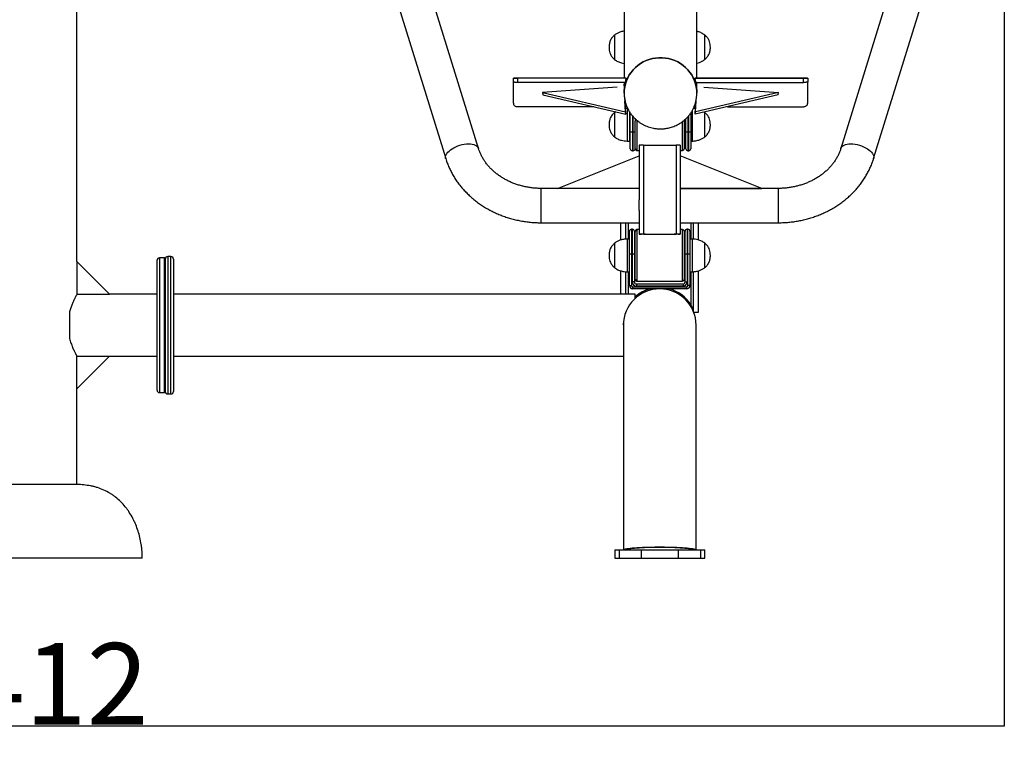
# Model space of a CAD drawing. Extents: x -159663 to -151263, y -87410 to -81470.
# Drawn here: x -156992 to -155787, y -84290 to -83396 of the extents above; entities that cross this region are included whole.
import ezdxf

# ---------------------------------------------------------------- set-up
doc = ezdxf.new("R2010")
doc.units = 0
doc.header["$MEASUREMENT"] = 0
doc.layers.get('Defpoints').update_dxf_attribs({"linetype": 'CONTINUOUS'})
doc.layers.add('FORMAT', color=7, linetype='CONTINUOUS')
doc.styles.get("Standard").update_dxf_attribs({"font": 'arial.ttf', "height": 40})
doc.styles.add('样式_1', font='arial.ttf', dxfattribs={"height": 100})
doc.dimstyles.new('副本 STANDAR字体放大2倍', dxfattribs={"dimtxt": 40, "dimasz": 0.18, "dimexe": 0.18, "dimexo": 0.0625, "dimgap": 1, "dimtad": 1, "dimdec": 0, "dimzin": 0, "dimdsep": 46, "dimtxsty": 'Standard', "dimcen": 0.09, "dimadec": 0, "dimazin": 0, "dimtfac": 1, "dimtdec": 0, "dimtofl": 0, "dimtmove": 0, "dimatfit": 3, "dimfxl": 1, "dimtolj": 1, "dimtzin": 0, "dimarcsym": 0})

# ---------------------------------------------------------------- blocks, each defined once
blk = doc.blocks.new('*D95')
at = {"layer": 'Defpoints', "color": 0, "transparency": 16777216}
for p in [(-158198.8, -83018.2), (-155787, -83018.2), (-155787, -84260)]:
    blk.add_point(p, dxfattribs=at)
at = {"layer": 'FORMAT', "color": 0, "lineweight": -2, "transparency": 16777216}
for p, q in [((-158198.8, -83018.3), (-158198.8, -84260.2)), ((-155787, -83018.3), (-155787, -84260.2)), ((-158198.6, -84260), (-155787.2, -84260))]:
    blk.add_line(p, q, dxfattribs=at)
at = {"layer": 'FORMAT', "color": 0, "transparency": 16777216}
for points in [[(-158198.6, -84260), (-158198.6, -84260), (-158198.8, -84260)], [(-155787.2, -84260), (-155787.2, -84260), (-155787, -84260)]]:
    blk.add_solid(points, dxfattribs=at)
at = {"layer": 'FORMAT', "color": 0, "transparency": 16777216, "insert": (-156985.4, -84158.6), "char_height": 100, "attachment_point": 2, "style": '样式_1'}
blk.add_mtext('\\A1;2412', dxfattribs=at)

msp = doc.modelspace()

# ---------------------------------------------------------------- linework, layer by layer
at = {"layer": 'FORMAT'}
for p, q in [((-156921.6, -83691.6), (-156921.6, -82167.6)), ((-156430.3, -83553.2), (-156588.6, -83039.9)), ((-155828.7, -83039.9), (-155987, -83553.2)), ((-156628.7, -83052.3), (-156470.4, -83565.6)), ((-155946.9, -83565.6), (-155788.6, -83052.3)), ((-156252.1, -83344.3), (-156252.1, -83467.3)), ((-156163.1, -83467.3), (-156163.1, -83344.3)), ((-156263.8, -83414.4), (-156263.8, -83444.4)), ((-156263.8, -83414.4), (-156263.8, -83444.4)), ((-156153.5, -83444.4), (-156153.5, -83414.4)), ((-156153.5, -83444.4), (-156153.5, -83414.4)), ((-156387.6, -83472.3), (-156387.6, -83467.3)), ((-156387.5, -83472.3), (-156387.6, -83472.3)), ((-156387.6, -83497.9), (-156387.6, -83472.3)), ((-156249.8, -83467.3), (-156387.4, -83467.3)), ((-156382.6, -83467.4), (-156382.6, -83472.4)), ((-156249.6, -83467.4), (-156382.6, -83467.4)), ((-156251, -83472.4), (-156382.6, -83472.4)), ((-156260.7, -83478.1), (-156351.9, -83484.8)), ((-156252.1, -83476.6), (-156252.1, -83485.5)), ((-156249.8, -83467.4), (-156249.6, -83467.4)), ((-156165.7, -83467.4), (-156032.6, -83467.4)), ((-156165.5, -83467.4), (-156165.7, -83467.4)), ((-156027.9, -83467.3), (-156165.5, -83467.3)), ((-156164.3, -83472.4), (-156032.6, -83472.4)), ((-156163.1, -83485.5), (-156163.1, -83476.6)), ((-156154.6, -83478.1), (-156063.4, -83484.8)), ((-156032.6, -83472.4), (-156032.6, -83467.4)), ((-156027.6, -83467.3), (-156027.6, -83472.3)), ((-156027.6, -83497.9), (-156027.6, -83472.3)), ((-156351.9, -83484.8), (-156250.3, -83508.4)), ((-156351.9, -83484.8), (-156351.6, -83487.7)), ((-156351.6, -83487.7), (-156250, -83511.2)), ((-156063.7, -83487.7), (-156165.2, -83511.2)), ((-156063.4, -83484.8), (-156165, -83508.4)), ((-156063.7, -83487.7), (-156063.4, -83484.8)), ((-156289.4, -83502.1), (-156382.6, -83502.1)), ((-156250.3, -83508.4), (-156251.1, -83494.8)), ((-156250, -83511.2), (-156251, -83495.4)), ((-156248.8, -83502.1), (-156250.6, -83502.1)), ((-156166.5, -83502.1), (-156164.7, -83502.1)), ((-156165.2, -83511.2), (-156164.3, -83495.4)), ((-156165, -83508.4), (-156164.2, -83494.8)), ((-156125.8, -83502.1), (-156032.6, -83502.1)), ((-156262.5, -83508.3), (-156263.8, -83509.2)), ((-156263.8, -83509.2), (-156263.8, -83539.2)), ((-156263.8, -83509.2), (-156263.8, -83539.2)), ((-156248.6, -83504.2), (-156250.5, -83504.3)), ((-156250.3, -83508.4), (-156250, -83511.2)), ((-156247.9, -83504.2), (-156248.6, -83504.2)), ((-156248.6, -83504.2), (-156248.6, -83544.2)), ((-156245.6, -83508.1), (-156245.6, -83544.2)), ((-156244.6, -83532.4), (-156244.6, -83509.8)), ((-156242.1, -83513.1), (-156242.1, -83532.9)), ((-156241.1, -83532.9), (-156241.1, -83514.3)), ((-156174.1, -83514.3), (-156174.1, -83532.9)), ((-156173.1, -83532.9), (-156173.1, -83513.1)), ((-156170.6, -83509.8), (-156170.6, -83532.4)), ((-156168.6, -83544.2), (-156168.6, -83506.5)), ((-156165.2, -83511.2), (-156165, -83508.4)), ((-156153.5, -83509.2), (-156154.3, -83508.7)), ((-156153.5, -83539.2), (-156153.5, -83509.2)), ((-156153.5, -83539.2), (-156153.5, -83509.2)), ((-156244.6, -83518.2), (-156245.6, -83518.2)), ((-156238.6, -83516.9), (-156238.6, -83520)), ((-156238.6, -83553.7), (-156238.6, -83520)), ((-156236.6, -83518.7), (-156236.6, -83555.7)), ((-156180.6, -83555.7), (-156180.6, -83520.3)), ((-156178.6, -83518.6), (-156178.6, -83553.7)), ((-156177.6, -83542.2), (-156177.6, -83517.5)), ((-156176.6, -83532.4), (-156176.6, -83516.9)), ((-156245.6, -83530.2), (-156244.6, -83530.2)), ((-156244.6, -83553.6), (-156244.6, -83532.4)), ((-156242.1, -83532.9), (-156241.1, -83532.9)), ((-156242.1, -83532.9), (-156242.1, -83556.1)), ((-156241.1, -83556.1), (-156241.1, -83532.9)), ((-156177.6, -83536.7), (-156176.6, -83536.7)), ((-156176.6, -83553.6), (-156176.6, -83532.4)), ((-156174.1, -83532.9), (-156173.1, -83532.9)), ((-156174.1, -83532.9), (-156174.1, -83556.1)), ((-156173.1, -83556.1), (-156173.1, -83532.9)), ((-156170.6, -83532.4), (-156170.6, -83553.6)), ((-156248.6, -83544.2), (-156245.6, -83544.2)), ((-156233.6, -83549.2), (-156233.6, -83616.3)), ((-156228.6, -83549.1), (-156228.6, -83658.1)), ((-156228.6, -83549.1), (-156188.6, -83549.1)), ((-156188.6, -83549.1), (-156188.6, -83658.1)), ((-156183.6, -83549.2), (-156183.6, -83616.3)), ((-156178.6, -83542.2), (-156177.6, -83542.2)), ((-156170.6, -83544.2), (-156168.6, -83544.2)), ((-156333.6, -83602.1), (-156233.6, -83562.1)), ((-156242.1, -83556.1), (-156241.1, -83556.1)), ((-156236.6, -83555.7), (-156233.6, -83555.7)), ((-156183.6, -83555.7), (-156180.6, -83555.7)), ((-156083.6, -83602.1), (-156183.6, -83562.1)), ((-156174.1, -83556.1), (-156173.1, -83556.1)), ((-156233.6, -83602.1), (-156353.6, -83602.1)), ((-156353.6, -83612.3), (-156353.6, -83602.1)), ((-156233.6, -83602.1), (-156333.6, -83602.1)), ((-156333.6, -83602.1), (-156333.6, -83602.1)), ((-156063.6, -83602.1), (-156183.6, -83602.1)), ((-156183.6, -83602.1), (-156083.6, -83602.1)), ((-156083.6, -83602.1), (-156083.6, -83602.1)), ((-156063.6, -83602.1), (-156063.6, -83644.1)), ((-156353.6, -83644.1), (-156353.6, -83612.3)), ((-156233.6, -83629.1), (-156233.6, -83616.3)), ((-156183.6, -83616.3), (-156183.6, -83629.1)), ((-156233.6, -83629.1), (-156233.6, -83658.2)), ((-156183.6, -83629.1), (-156183.6, -83658.2)), ((-156353.6, -83644.1), (-156233.6, -83644.1)), ((-156256.1, -83665.3), (-156256.1, -83644.1)), ((-156250.1, -83664.2), (-156250.1, -83644.1)), ((-156247.1, -83644.1), (-156247.1, -83664.1)), ((-156183.6, -83644.1), (-156063.6, -83644.1)), ((-156170.1, -83664.1), (-156170.1, -83644.1)), ((-156167.1, -83664.2), (-156167.1, -83644.1)), ((-156161.1, -83665.3), (-156161.1, -83644.1)), ((-156245.6, -83682.1), (-156245.6, -83654.6)), ((-156242.1, -83652.1), (-156243.1, -83652.1)), ((-156243.1, -83652.1), (-156243.1, -83682.1)), ((-156242.1, -83682.1), (-156242.1, -83652.1)), ((-156239.6, -83654.6), (-156239.6, -83682.1)), ((-156238.6, -83713.6), (-156238.6, -83654.6)), ((-156233.6, -83652.6), (-156236.6, -83652.6)), ((-156236.6, -83652.6), (-156236.6, -83715.6)), ((-156233.6, -83658.2), (-156231, -83658.2)), ((-156233.6, -83658.2), (-156233.6, -83658.2)), ((-156228.6, -83658.1), (-156188.6, -83658.1)), ((-156226.1, -83658.2), (-156191.1, -83658.2)), ((-156186.2, -83658.2), (-156183.6, -83658.2)), ((-156180.6, -83652.6), (-156183.6, -83652.6)), ((-156183.6, -83658.2), (-156183.6, -83658.2)), ((-156180.6, -83715.6), (-156180.6, -83652.6)), ((-156178.6, -83654.6), (-156178.6, -83713.6)), ((-156177.6, -83682.1), (-156177.6, -83654.6)), ((-156174.1, -83652.1), (-156175.1, -83652.1)), ((-156175.1, -83652.1), (-156175.1, -83682.1)), ((-156174.1, -83682.1), (-156174.1, -83652.1)), ((-156171.6, -83654.6), (-156171.6, -83682.1)), ((-156263.8, -83669.1), (-156263.8, -83699.1)), ((-156263.8, -83669.1), (-156263.8, -83699.1)), ((-156245.6, -83664.1), (-156248.6, -83664.1)), ((-156248.6, -83664.1), (-156248.6, -83704.1)), ((-156238.6, -83666.1), (-156239.6, -83666.1)), ((-156177.6, -83666.1), (-156178.6, -83666.1)), ((-156168.6, -83664.1), (-156171.6, -83664.1)), ((-156168.6, -83704.1), (-156168.6, -83664.1)), ((-156153.5, -83699.1), (-156153.5, -83669.1)), ((-156153.5, -83699.1), (-156153.5, -83669.1)), ((-156245.6, -83721.1), (-156245.6, -83682.1)), ((-156245.6, -83682.1), (-156243.1, -83682.1)), ((-156243.1, -83682.1), (-156243.1, -83721.1)), ((-156242.1, -83682.1), (-156243.1, -83682.1)), ((-156242.1, -83716.6), (-156242.1, -83682.1)), ((-156242.1, -83682.1), (-156239.6, -83682.1)), ((-156239.6, -83682.1), (-156239.6, -83716.6)), ((-156177.6, -83716.6), (-156177.6, -83682.1)), ((-156177.6, -83682.1), (-156175.1, -83682.1)), ((-156175.1, -83682.1), (-156175.1, -83716.6)), ((-156174.1, -83682.1), (-156175.1, -83682.1)), ((-156174.1, -83721.1), (-156174.1, -83682.1)), ((-156174.1, -83682.1), (-156171.6, -83682.1)), ((-156171.6, -83682.1), (-156171.6, -83721.1)), ((-156921.6, -83691.6), (-156921.6, -83731.6)), ((-156881.6, -83731.6), (-156921.6, -83691.6)), ((-156823.6, -83769.6), (-156823.6, -83690.1)), ((-156814.6, -83687.1), (-156820.6, -83687.1)), ((-156820.6, -83687.1), (-156820.6, -83769.6)), ((-156813.6, -83688.1), (-156814.6, -83687.1)), ((-156814.6, -83769.6), (-156814.6, -83687.1)), ((-156813.6, -83688.1), (-156813.6, -83769.6)), ((-156806.6, -83685.6), (-156810.6, -83685.6)), ((-156810.6, -83685.6), (-156810.6, -83853.6)), ((-156806.6, -83853.6), (-156806.6, -83685.6)), ((-156803.6, -83688.6), (-156803.6, -83850.6)), ((-156256.1, -83731.6), (-156256.1, -83703)), ((-156250.1, -83731.6), (-156250.1, -83704)), ((-156248.6, -83704.1), (-156245.6, -83704.1)), ((-156247.1, -83704.1), (-156247.1, -83731.6)), ((-156239.6, -83702.1), (-156238.6, -83702.1)), ((-156178.6, -83702.1), (-156177.6, -83702.1)), ((-156171.6, -83704.1), (-156168.6, -83704.1)), ((-156170.1, -83745), (-156170.1, -83704.1)), ((-156167.1, -83753.6), (-156167.1, -83704)), ((-156161.1, -83753.6), (-156161.1, -83702.9)), ((-156239.6, -83716.6), (-156242.1, -83716.6)), ((-156237.1, -83719.1), (-156237.1, -83721.6)), ((-156237.1, -83719.1), (-156180.1, -83719.1)), ((-156236.6, -83715.6), (-156180.6, -83715.6)), ((-156236.6, -83715.6), (-156236.6, -83715.6)), ((-156180.1, -83719.1), (-156180.1, -83721.6)), ((-156178.6, -83713.6), (-156178.6, -83713.6)), ((-156177.6, -83716.6), (-156175.1, -83716.6)), ((-156921.6, -83731.6), (-156881.6, -83731.6)), ((-156823.6, -83731.6), (-156881.6, -83731.6)), ((-156238.6, -83731.6), (-156803.6, -83731.6)), ((-156245.6, -83721.1), (-156243.1, -83721.1)), ((-156241.6, -83725.1), (-156241.6, -83722.6)), ((-156241.6, -83722.6), (-156175.6, -83722.6)), ((-156175.6, -83725.1), (-156241.6, -83725.1)), ((-156238.6, -83736.8), (-156238.6, -83731.6)), ((-156180.1, -83721.6), (-156237.1, -83721.6)), ((-156175.6, -83725.1), (-156175.6, -83722.6)), ((-156171.6, -83721.1), (-156174.1, -83721.1)), ((-156239.6, -83737.7), (-156238.6, -83736.8)), ((-156930.6, -83753.3), (-156930.6, -83785.9)), ((-156167.1, -83748.5), (-156168.6, -83748.1)), ((-156168.6, -83748.1), (-156168.6, -83749.3)), ((-156168.6, -83749.3), (-156167.1, -83749.3)), ((-156167.1, -83753.6), (-156161.1, -83753.6)), ((-156253.1, -83769.6), (-156253, -83767.1)), ((-156823.6, -83849.1), (-156823.6, -83769.6)), ((-156820.6, -83769.6), (-156820.6, -83852.1)), ((-156814.6, -83852.1), (-156814.6, -83769.6)), ((-156813.6, -83769.6), (-156813.6, -83851.1)), ((-156253.1, -83769.6), (-156253.1, -84044.6)), ((-156164.1, -84044.6), (-156164.1, -83769.6)), ((-156921.6, -83807.6), (-156881.6, -83807.6)), ((-156921.6, -83847.6), (-156921.6, -83807.6)), ((-156881.6, -83807.6), (-156921.6, -83847.6)), ((-156881.6, -83807.6), (-156823.6, -83807.6)), ((-156803.6, -83807.6), (-156253.1, -83807.6)), ((-156921.6, -83964.7), (-156921.6, -83847.6)), ((-156820.6, -83852.1), (-156814.6, -83852.1)), ((-156814.6, -83852.1), (-156813.6, -83851.1)), ((-156810.6, -83853.6), (-156806.6, -83853.6)), ((-156921.6, -83964.6), (-157061.6, -83964.6)), ((-156263.6, -84044.6), (-156263.6, -84054.6)), ((-156263.6, -84044.6), (-156258.3, -84044.6)), ((-156258.3, -84044.6), (-156258.3, -84054.6)), ((-156258.3, -84044.6), (-156231.2, -84044.6)), ((-156231.2, -84044.6), (-156231.2, -84054.6)), ((-156231.2, -84044.6), (-156186.1, -84044.6)), ((-156186.1, -84044.6), (-156186.1, -84054.6)), ((-156186.1, -84044.6), (-156158.9, -84044.6)), ((-156158.9, -84044.6), (-156158.9, -84054.6)), ((-156158.9, -84044.6), (-156153.6, -84044.6)), ((-156153.6, -84054.6), (-156153.6, -84044.6)), ((-156841.6, -84054.6), (-157141.6, -84054.6)), ((-156263.6, -84054.6), (-156258.3, -84054.6)), ((-156258.3, -84054.6), (-156231.2, -84054.6)), ((-156231.2, -84054.6), (-156186.1, -84054.6)), ((-156186.1, -84054.6), (-156158.9, -84054.6)), ((-156158.9, -84054.6), (-156153.6, -84054.6))]:
    msp.add_line(p, q, dxfattribs=at)
at = {"layer": 'FORMAT', "flags": 128}
for points in [[(-156252.1, -83485.6), (-156252.1, -83485.5), (-156252, -83481.7), (-156251.4, -83477.8), (-156250.5, -83474), (-156249.3, -83470.3), (-156247.7, -83466.7), (-156245.8, -83463.3), (-156243.6, -83460.1), (-156241.2, -83457), (-156238.4, -83454.2), (-156235.4, -83451.7), (-156232.2, -83449.4), (-156228.7, -83447.4), (-156225.1, -83445.7), (-156221.4, -83444.3), (-156217.5, -83443.3), (-156213.6, -83442.6), (-156209.6, -83442.3), (-156205.6, -83442.3), (-156201.7, -83442.6), (-156197.7, -83443.3), (-156193.9, -83444.3), (-156190.2, -83445.7), (-156186.6, -83447.4), (-156183.1, -83449.4), (-156179.9, -83451.7), (-156176.9, -83454.2), (-156174.1, -83457), (-156171.6, -83460.1), (-156169.4, -83463.3), (-156167.5, -83466.7), (-156166, -83470.3), (-156164.7, -83474), (-156163.9, -83477.8), (-156163.3, -83481.7), (-156163.1, -83485.5), (-156163.1, -83485.5)], [(-156163.1, -83485.5), (-156163.3, -83481.7), (-156163.9, -83477.8), (-156164.7, -83474), (-156166, -83470.3), (-156167.5, -83466.7), (-156169.4, -83463.3), (-156171.6, -83460.1), (-156174.1, -83457), (-156176.9, -83454.2), (-156179.9, -83451.7), (-156183.1, -83449.4), (-156186.6, -83447.4), (-156190.2, -83445.7), (-156193.9, -83444.3), (-156197.7, -83443.3), (-156201.7, -83442.6), (-156205.6, -83442.3), (-156209.6, -83442.3), (-156213.6, -83442.6), (-156217.5, -83443.3), (-156221.4, -83444.3), (-156225.1, -83445.7), (-156228.7, -83447.4), (-156232.2, -83449.4), (-156235.4, -83451.7), (-156238.4, -83454.2), (-156241.2, -83457), (-156243.6, -83460.1), (-156245.8, -83463.3), (-156247.7, -83466.7), (-156249.3, -83470.3), (-156250.5, -83474), (-156251.4, -83477.8), (-156252, -83481.7), (-156252.1, -83485.5), (-156252, -83489.4), (-156251.4, -83493.3), (-156251, -83495.5)], [(-156470.4, -83565.6), (-156470.5, -83565.4), (-156470.6, -83564), (-156470.5, -83562.5), (-156469.9, -83561), (-156469.1, -83559.5), (-156467.9, -83557.9), (-156466.4, -83556.4), (-156464.7, -83555), (-156462.7, -83553.6), (-156460.5, -83552.3), (-156458.1, -83551.1), (-156455.6, -83550.1), (-156453, -83549.2), (-156450.3, -83548.5)], [(-156450.3, -83548.5), (-156447.7, -83548), (-156445.1, -83547.7), (-156442.6, -83547.6), (-156440.2, -83547.7), (-156438, -83548), (-156436, -83548.5), (-156434.2, -83549.2), (-156432.7, -83550), (-156431.6, -83551), (-156430.7, -83552.2), (-156430.3, -83553.2)], [(-155987, -83553.2), (-155986.6, -83552.2), (-155985.7, -83551), (-155984.5, -83550), (-155983.1, -83549.2), (-155981.3, -83548.5), (-155979.3, -83548), (-155977.1, -83547.7), (-155974.7, -83547.6), (-155972.2, -83547.7), (-155969.6, -83548), (-155967, -83548.5), (-155964.3, -83549.2), (-155961.7, -83550.1), (-155959.2, -83551.1), (-155956.8, -83552.3), (-155954.6, -83553.6), (-155952.6, -83555), (-155950.8, -83556.4), (-155949.4, -83557.9), (-155948.2, -83559.5), (-155947.3, -83561), (-155946.8, -83562.5), (-155946.6, -83564), (-155946.8, -83565.4), (-155946.9, -83565.6)], [(-156253.1, -84044.6), (-156253, -84044.3), (-156252.4, -84044), (-156251.5, -84043.6), (-156250.3, -84043.3), (-156248.7, -84043), (-156246.8, -84042.7), (-156244.6, -84042.4), (-156242.2, -84042.2), (-156239.4, -84041.9), (-156236.4, -84041.7), (-156233.2, -84041.5), (-156229.7, -84041.4), (-156226.1, -84041.2), (-156222.4, -84041.1), (-156218.5, -84041), (-156214.6, -84040.9), (-156210.6, -84040.9), (-156206.6, -84040.9), (-156202.7, -84040.9), (-156198.7, -84041), (-156194.9, -84041.1), (-156191.2, -84041.2), (-156187.6, -84041.4), (-156184.1, -84041.5), (-156180.9, -84041.7), (-156177.9, -84041.9), (-156175.1, -84042.2), (-156172.6, -84042.4), (-156170.4, -84042.7), (-156168.5, -84043), (-156167, -84043.3), (-156165.7, -84043.6), (-156164.9, -84044), (-156164.3, -84044.3), (-156164.1, -84044.6)], [(-156250.1, -84044.6), (-156250, -84044.3), (-156249.4, -84044), (-156248.6, -84043.7), (-156247.3, -84043.4), (-156245.8, -84043.1), (-156243.9, -84042.8), (-156241.8, -84042.5), (-156239.3, -84042.3), (-156236.6, -84042.1), (-156233.7, -84041.9), (-156230.5, -84041.7), (-156227.1, -84041.5), (-156223.6, -84041.4), (-156220, -84041.3), (-156216.3, -84041.2), (-156212.5, -84041.2), (-156208.6, -84041.2), (-156204.8, -84041.2), (-156201, -84041.2), (-156197.3, -84041.3), (-156193.7, -84041.4), (-156190.1, -84041.5), (-156186.8, -84041.7), (-156183.6, -84041.9), (-156180.7, -84042.1), (-156178, -84042.3), (-156175.5, -84042.5), (-156173.4, -84042.8), (-156171.5, -84043.1), (-156169.9, -84043.4), (-156168.7, -84043.7), (-156167.8, -84044), (-156167.3, -84044.3), (-156167.1, -84044.6)]]:
    msp.add_lwpolyline(points, dxfattribs=at)
at = {"layer": 'FORMAT'}
for centre, radius, start, end in [((-156205.4, -83485.5), 42.3, 345.1992, 359.9946), ((-156242.7, -83529.8), 3.23, 233.7567, 280.5839), ((-156240.5, -83529.8), 3.23, 259.4161, 306.2433), ((-156174.7, -83529.8), 3.23, 233.7567, 280.5839), ((-156172.5, -83529.8), 3.23, 259.4161, 306.2433), ((-156229.9, -83609.8), 60.7, 88.82, 93.5441), ((-156187.4, -83609.8), 60.7, 86.4559, 91.18), ((-156242.1, -83553.6), 2.5, 180, 270), ((-156241.1, -83553.6), 2.5, 270, 0), ((-156236.6, -83553.7), 2, 180, 270), ((-156180.6, -83553.7), 2, 270, 0), ((-156174.1, -83553.6), 2.5, 180, 270), ((-156173.1, -83553.6), 2.5, 270, 0), ((-156243.1, -83654.6), 2.5, 90, 180), ((-156242.1, -83654.6), 2.5, 0, 90), ((-156236.6, -83654.6), 2, 90, 180), ((-156229.9, -83718.8), 60.7, 88.82, 93.5441), ((-156227.1, -83748.8), 90.6, 89.4166, 92.5165), ((-156190.2, -83748.8), 90.6, 87.4835, 90.5834), ((-156187.4, -83718.8), 60.7, 86.4559, 91.18), ((-156180.6, -83654.6), 2, 0, 90), ((-156175.1, -83654.6), 2.5, 90, 180), ((-156174.1, -83654.6), 2.5, 0, 90), ((-156820.6, -83690.1), 3, 90, 180), ((-156810.6, -83688.6), 3, 90, 180), ((-156806.6, -83688.6), 3, 0, 90), ((-156237.1, -83716.6), 5, 180, 270), ((-156237.1, -83716.6), 2.5, 180, 270), ((-156236.6, -83713.6), 2, 180, 270), ((-156180.6, -83713.6), 2, 270, 0), ((-156180.1, -83716.6), 5, 270, 0), ((-156180.1, -83716.6), 2.5, 270, 0), ((-156208.6, -83769.6), 44.5, 90, 180), ((-156241.6, -83721.1), 4, 180, 270), ((-156241.6, -83721.1), 1.5, 180, 270), ((-156208.7, -83770.3), 45.3, 27.6998, 131.3984), ((-156209, -83768.6), 45, 104.8639, 131.3071), ((-156208.6, -83769.6), 44.5, 0, 90), ((-156208, -83768), 44.3, 31.2557, 75.3072), ((-156175.6, -83721.1), 1.5, 270, 0), ((-156175.6, -83721.1), 4, 270, 0), ((-156820.6, -83849.1), 3, 180, 270), ((-156810.6, -83850.6), 3, 180, 270), ((-156806.6, -83850.6), 3, 270, 0)]:
    msp.add_arc(centre, radius, start, end, dxfattribs=at)
for centre, major_axis, ratio, start_param, end_param in [((-156207.6, -83482.5), (0, 45.1), 0.986535, 1.228776, 1.344142), ((-156207.6, -83482.5), (0, 45.1), 0.986535, 4.939044, 5.054409), ((-156208.6, -83756.6), (-35.3, 35.3), 0.767327, 4.249689, 4.321401)]:
    msp.add_ellipse(centre, major_axis=major_axis, ratio=ratio, start_param=start_param, end_param=end_param, dxfattribs=at)
for points, knots in [([(-156263.8, -83414.4), (-156264.8, -83415.4), (-156267.1, -83417.4), (-156269.2, -83421.2), (-156270.4, -83425.3), (-156270.6, -83428), (-156270.6, -83429.4)], [0, 0, 0, 0, 0.256824, 0.52401, 0.750221, 1, 1, 1, 1]), ([(-156252.1, -83409.7), (-156252.4, -83409.8), (-156254.2, -83409.9), (-156257.2, -83410.8), (-156260.8, -83412.3), (-156262.8, -83413.7), (-156263.8, -83414.4)], [0, 0, 0, 0, 0.070125, 0.428783, 0.713861, 1, 1, 1, 1]), ([(-156153.5, -83414.4), (-156154.8, -83413.6), (-156157.3, -83411.8), (-156160.7, -83410.5), (-156162.7, -83410.2), (-156163.1, -83410.1)], [0, 0, 0, 0, 0.433395, 0.864309, 1, 1, 1, 1]), ([(-156146.6, -83429.4), (-156146.7, -83428.2), (-156146.8, -83425.9), (-156147.6, -83422.6), (-156149, -83419.5), (-156150.9, -83416.7), (-156152.7, -83415.2), (-156153.5, -83414.4)], [0, 0, 0, 0, 0.213601, 0.409236, 0.592446, 0.798714, 1, 1, 1, 1]), ([(-156270.6, -83429.4), (-156270.6, -83430.7), (-156270.5, -83433), (-156269.7, -83436.3), (-156268.3, -83439.3), (-156266.4, -83442.1), (-156264.6, -83443.7), (-156263.8, -83444.4)], [0, 0, 0, 0, 0.213601, 0.409236, 0.592446, 0.798714, 1, 1, 1, 1]), ([(-156153.5, -83444.4), (-156152.4, -83443.4), (-156150.2, -83441.4), (-156148.1, -83437.6), (-156146.8, -83433.6), (-156146.7, -83430.9), (-156146.6, -83429.4)], [0, 0, 0, 0, 0.256824, 0.52401, 0.750221, 1, 1, 1, 1]), ([(-156263.8, -83444.4), (-156262.5, -83445.3), (-156260, -83447.1), (-156255.9, -83448.5), (-156253.3, -83449), (-156252.1, -83449.2)], [0, 0, 0, 0, 0.363676, 0.72527, 1, 1, 1, 1]), ([(-156163.1, -83448.8), (-156162, -83448.5), (-156159.8, -83448), (-156156.5, -83446.5), (-156154.5, -83445.1), (-156153.5, -83444.4)], [0, 0, 0, 0, 0.319247, 0.658991, 1, 1, 1, 1]), ([(-156387.6, -83467.3), (-156387.6, -83467.3), (-156387.5, -83467.3), (-156386.6, -83467.3), (-156385.4, -83467.4), (-156383.9, -83467.4), (-156383, -83467.4), (-156382.6, -83467.4)], [0, 0, 0, 0, 0.214515, 0.429049, 0.643252, 0.857601, 1, 1, 1, 1]), ([(-156382.6, -83472.4), (-156383.2, -83472.4), (-156384.3, -83472.4), (-156385.8, -83472.3), (-156386.9, -83472.3), (-156387.2, -83472.3), (-156387.3, -83472.3)], [0, 0, 0, 0, 0.273331, 0.546665, 0.819913, 1, 1, 1, 1]), ([(-156252.1, -83476.7), (-156252.1, -83476), (-156252.1, -83474.4), (-156251.7, -83473), (-156251.4, -83472.3), (-156251.2, -83472.4), (-156251.2, -83472.4)], [0, 0, 0, 0, 0.227075, 0.584379, 0.864612, 1, 1, 1, 1]), ([(-156163.2, -83476.7), (-156163.2, -83476), (-156163.2, -83474.4), (-156163.6, -83473), (-156163.9, -83472.3), (-156164.1, -83472.4), (-156164.1, -83472.4)], [0, 0, 0, 0, 0.227075, 0.584379, 0.864612, 1, 1, 1, 1]), ([(-156032.6, -83467.4), (-156032.1, -83467.4), (-156031, -83467.4), (-156029.5, -83467.3), (-156028.3, -83467.3), (-156027.7, -83467.3), (-156027.7, -83467.3), (-156027.6, -83467.3)], [0, 0, 0, 0, 0.214556, 0.429113, 0.643613, 0.857892, 1, 1, 1, 1]), ([(-156027.6, -83472.3), (-156027.7, -83472.3), (-156027.8, -83472.3), (-156028.7, -83472.3), (-156029.9, -83472.3), (-156031.3, -83472.4), (-156032.3, -83472.4), (-156032.6, -83472.4)], [0, 0, 0, 0, 0.214484, 0.42899, 0.643108, 0.857398, 1, 1, 1, 1]), ([(-156252.1, -83485.5), (-156252.1, -83486.7), (-156252.1, -83489.1), (-156251.6, -83492.7), (-156250.8, -83496.4), (-156249.7, -83500.1), (-156248.2, -83503.6), (-156246.5, -83507), (-156244.6, -83510.1), (-156242.5, -83512.9), (-156240.1, -83515.5), (-156237.6, -83517.9), (-156234.9, -83520.2), (-156232.1, -83522.2), (-156229.1, -83523.9), (-156225.9, -83525.5), (-156222.8, -83526.7), (-156219.6, -83527.7), (-156216.6, -83528.4), (-156214, -83528.8), (-156211.6, -83529.1), (-156209.5, -83529.3), (-156208.1, -83529.3), (-156207.6, -83529.3)], [0, 0, 0, 0, 0.04974, 0.104211, 0.159125, 0.214474, 0.270296, 0.326639, 0.37727, 0.427895, 0.478496, 0.529054, 0.579542, 0.629916, 0.680104, 0.72998, 0.779296, 0.827476, 0.872829, 0.910125, 0.941007, 0.978433, 1, 1, 1, 1]), ([(-156207.6, -83529.3), (-156206.4, -83529.2), (-156204.6, -83529.2), (-156201.9, -83528.9), (-156199.7, -83528.6), (-156197, -83528), (-156194.2, -83527.3), (-156191.4, -83526.3), (-156188.5, -83525.1), (-156185.6, -83523.6), (-156182.8, -83521.9), (-156180.1, -83520), (-156177.5, -83517.8), (-156175.1, -83515.4), (-156172.8, -83512.9), (-156170.8, -83510.1), (-156168.9, -83507.1), (-156167.3, -83504), (-156165.9, -83500.8), (-156164.8, -83497.4), (-156163.9, -83493.9), (-156163.4, -83490.4), (-156163.2, -83487.6), (-156163.1, -83486), (-156163.1, -83485.5)], [0, 0, 0, 0, 0.054755, 0.077164, 0.114359, 0.15307, 0.194675, 0.23818, 0.283185, 0.32937, 0.376509, 0.424434, 0.473018, 0.522166, 0.571803, 0.621874, 0.672332, 0.723145, 0.774289, 0.825745, 0.877505, 0.929563, 0.981923, 1, 1, 1, 1]), ([(-156387.6, -83497.9), (-156387.6, -83498.3), (-156387.5, -83499.3), (-156386.6, -83500.5), (-156385.4, -83501.5), (-156383.9, -83502), (-156383, -83502.1), (-156382.6, -83502.1)], [0, 0, 0, 0, 0.214484, 0.42899, 0.643108, 0.857398, 1, 1, 1, 1]), ([(-156032.6, -83502.1), (-156032.1, -83502), (-156031, -83501.9), (-156029.5, -83501.2), (-156028.3, -83500.1), (-156027.7, -83498.9), (-156027.7, -83498.2), (-156027.6, -83497.9)], [0, 0, 0, 0, 0.214532, 0.429065, 0.643531, 0.857739, 1, 1, 1, 1]), ([(-156263.8, -83509.2), (-156264.8, -83510.1), (-156267.1, -83512.2), (-156269.2, -83515.9), (-156270.4, -83520), (-156270.6, -83522.7), (-156270.6, -83524.2)], [0, 0, 0, 0, 0.256824, 0.52401, 0.750221, 1, 1, 1, 1]), ([(-156164.8, -83504.5), (-156165, -83504.4), (-156165.9, -83504.2), (-156166.8, -83504.2), (-156167.6, -83504.2)], [0, 0, 0, 0, 0.135849, 1, 1, 1, 1]), ([(-156146.6, -83524.2), (-156146.7, -83522.9), (-156146.8, -83520.6), (-156147.6, -83517.3), (-156149, -83514.3), (-156150.9, -83511.5), (-156152.7, -83509.9), (-156153.5, -83509.2)], [0, 0, 0, 0, 0.213601, 0.409236, 0.592446, 0.798714, 1, 1, 1, 1]), ([(-156270.6, -83524.2), (-156270.6, -83525.4), (-156270.5, -83527.7), (-156269.7, -83531), (-156268.3, -83534), (-156266.4, -83536.8), (-156264.6, -83538.4), (-156263.8, -83539.2)], [0, 0, 0, 0, 0.213601, 0.409236, 0.592446, 0.798714, 1, 1, 1, 1]), ([(-156153.5, -83539.2), (-156152.4, -83538.2), (-156150.2, -83536.1), (-156148.1, -83532.4), (-156146.8, -83528.3), (-156146.7, -83525.6), (-156146.6, -83524.2)], [0, 0, 0, 0, 0.256824, 0.52401, 0.750221, 1, 1, 1, 1]), ([(-156263.8, -83539.2), (-156262.5, -83540), (-156260, -83541.8), (-156255.9, -83543.2), (-156252.1, -83544), (-156249.8, -83544.1), (-156248.6, -83544.2)], [0, 0, 0, 0, 0.284865, 0.5681, 0.787315, 1, 1, 1, 1]), ([(-156168.6, -83544.2), (-156167.2, -83544.1), (-156164.2, -83543.9), (-156160.1, -83542.8), (-156156.5, -83541.3), (-156154.5, -83539.9), (-156153.5, -83539.2)], [0, 0, 0, 0, 0.271823, 0.552685, 0.775927, 1, 1, 1, 1]), ([(-156353.6, -83602.1), (-156354.5, -83602.1), (-156356.9, -83602.1), (-156361, -83601.9), (-156365.9, -83601.4), (-156370.7, -83600.6), (-156375.5, -83599.6), (-156380.2, -83598.4), (-156384.8, -83596.9), (-156389.3, -83595.2), (-156393.6, -83593.3), (-156397.7, -83591.1), (-156401.7, -83588.8), (-156405.5, -83586.2), (-156409.1, -83583.5), (-156412.5, -83580.6), (-156415.6, -83577.6), (-156418.5, -83574.4), (-156421.2, -83571), (-156423.6, -83567.6), (-156425.7, -83564), (-156427.6, -83560.3), (-156429.1, -83556.7), (-156429.9, -83554.3), (-156430.3, -83553.2)], [0, 0, 0, 0, 0.022748, 0.069041, 0.115334, 0.161622, 0.207909, 0.254199, 0.300498, 0.346812, 0.39315, 0.439524, 0.485947, 0.532436, 0.579013, 0.6257, 0.672526, 0.719521, 0.766719, 0.814155, 0.861863, 0.909875, 0.958218, 1, 1, 1, 1]), ([(-155987, -83553.2), (-155987.2, -83553.8), (-155987.8, -83555.7), (-155989, -83558.8), (-155990.8, -83562.6), (-155992.9, -83566.3), (-155995.3, -83569.9), (-155997.9, -83573.3), (-156000.7, -83576.6), (-156003.9, -83579.7), (-156007.2, -83582.7), (-156010.8, -83585.5), (-156014.5, -83588.1), (-156018.5, -83590.5), (-156022.6, -83592.7), (-156026.9, -83594.7), (-156031.3, -83596.5), (-156035.9, -83598), (-156040.6, -83599.3), (-156045.4, -83600.4), (-156050.2, -83601.2), (-156055.1, -83601.8), (-156059.6, -83602.1), (-156062.4, -83602.1), (-156063.6, -83602.1)], [0, 0, 0, 0, 0.02223, 0.071399, 0.12032, 0.168903, 0.217157, 0.265101, 0.312763, 0.360178, 0.407378, 0.454397, 0.501264, 0.548007, 0.59465, 0.641212, 0.68771, 0.734159, 0.780568, 0.826947, 0.873302, 0.919639, 0.965961, 1, 1, 1, 1]), ([(-156470.4, -83565.6), (-156470.1, -83566.6), (-156469.2, -83569.4), (-156467.5, -83573.9), (-156465.2, -83579), (-156462.7, -83583.9), (-156459.9, -83588.8), (-156456.7, -83593.5), (-156453.4, -83598.1), (-156449.7, -83602.5), (-156445.8, -83606.7), (-156441.7, -83610.8), (-156437.3, -83614.7), (-156432.7, -83618.4), (-156427.9, -83621.8), (-156422.9, -83625.1), (-156417.7, -83628.1), (-156412.3, -83630.8), (-156406.8, -83633.4), (-156401.2, -83635.6), (-156395.4, -83637.7), (-156389.5, -83639.4), (-156383.5, -83640.9), (-156377.4, -83642.1), (-156371.3, -83643), (-156365.1, -83643.7), (-156359.2, -83644.1), (-156355.4, -83644.1), (-156353.6, -83644.1)], [0, 0, 0, 0, 0.022901, 0.061532, 0.100199, 0.138933, 0.177738, 0.216619, 0.255577, 0.294613, 0.333727, 0.372915, 0.412173, 0.451498, 0.490883, 0.530324, 0.569814, 0.609347, 0.64892, 0.688525, 0.728159, 0.767816, 0.807495, 0.847191, 0.886901, 0.926623, 0.966356, 1, 1, 1, 1]), ([(-156063.6, -83644.1), (-156062.5, -83644.1), (-156059.2, -83644.1), (-156053.9, -83643.8), (-156047.7, -83643.3), (-156041.6, -83642.4), (-156035.5, -83641.3), (-156029.5, -83639.9), (-156023.5, -83638.2), (-156017.7, -83636.2), (-156012, -83634), (-156006.4, -83631.6), (-156001, -83628.8), (-155995.7, -83625.9), (-155990.6, -83622.7), (-155985.8, -83619.3), (-155981.1, -83615.6), (-155976.6, -83611.8), (-155972.4, -83607.7), (-155968.4, -83603.5), (-155964.7, -83599.1), (-155961.2, -83594.5), (-155958, -83589.8), (-155955.1, -83584.9), (-155952.5, -83579.9), (-155950.2, -83574.8), (-155948.3, -83570.1), (-155947.3, -83566.9), (-155946.9, -83565.6)], [0, 0, 0, 0, 0.0222696, 0.0620166, 0.1017707, 0.1415273, 0.1812844, 0.2210402, 0.260792, 0.300537, 0.3402717, 0.3799921, 0.4196936, 0.459371, 0.4990186, 0.5386302, 0.5781989, 0.6177181, 0.6571809, 0.6965804, 0.7359107, 0.7751661, 0.8143423, 0.8534361, 0.8924462, 0.9313727, 0.9702177, 1, 1, 1, 1]), ([(-156263.8, -83669.1), (-156264.8, -83670.1), (-156267.1, -83672.1), (-156269.2, -83675.9), (-156270.4, -83680), (-156270.6, -83682.7), (-156270.6, -83684.1)], [0, 0, 0, 0, 0.256824, 0.52401, 0.750221, 1, 1, 1, 1]), ([(-156248.6, -83664.1), (-156250.1, -83664.2), (-156253.1, -83664.3), (-156257.2, -83665.4), (-156260.8, -83667), (-156262.8, -83668.4), (-156263.8, -83669.1)], [0, 0, 0, 0, 0.271823, 0.552685, 0.775927, 1, 1, 1, 1]), ([(-156153.5, -83669.1), (-156154.8, -83668.2), (-156157.3, -83666.5), (-156161.4, -83665.1), (-156165.2, -83664.3), (-156167.5, -83664.2), (-156168.6, -83664.1)], [0, 0, 0, 0, 0.284865, 0.5681, 0.787315, 1, 1, 1, 1]), ([(-156146.6, -83684.1), (-156146.7, -83682.9), (-156146.8, -83680.6), (-156147.6, -83677.3), (-156149, -83674.2), (-156150.9, -83671.4), (-156152.7, -83669.9), (-156153.5, -83669.1)], [0, 0, 0, 0, 0.213601, 0.409236, 0.592446, 0.798714, 1, 1, 1, 1]), ([(-156270.6, -83684.1), (-156270.6, -83685.3), (-156270.5, -83687.7), (-156269.7, -83691), (-156268.3, -83694), (-156266.4, -83696.8), (-156264.6, -83698.4), (-156263.8, -83699.1)], [0, 0, 0, 0, 0.213601, 0.409236, 0.592446, 0.798714, 1, 1, 1, 1]), ([(-156153.5, -83699.1), (-156152.4, -83698.1), (-156150.2, -83696.1), (-156148.1, -83692.3), (-156146.8, -83688.3), (-156146.7, -83685.5), (-156146.6, -83684.1)], [0, 0, 0, 0, 0.256824, 0.52401, 0.750221, 1, 1, 1, 1]), ([(-156263.8, -83699.1), (-156262.5, -83700), (-156260, -83701.8), (-156255.9, -83703.2), (-156252.1, -83704), (-156249.8, -83704.1), (-156248.6, -83704.1)], [0, 0, 0, 0, 0.284865, 0.5681, 0.787315, 1, 1, 1, 1]), ([(-156168.6, -83704.1), (-156167.2, -83704), (-156164.2, -83703.9), (-156160.1, -83702.8), (-156156.5, -83701.2), (-156154.5, -83699.8), (-156153.5, -83699.1)], [0, 0, 0, 0, 0.271823, 0.552685, 0.775927, 1, 1, 1, 1]), ([(-156921.7, -83731.7), (-156921.7, -83731.7), (-156921.6, -83731.6), (-156922.1, -83732.5), (-156923, -83734.1), (-156924.2, -83736.6), (-156925.8, -83739.9), (-156927.5, -83743.8), (-156929.2, -83748.3), (-156930.2, -83751.7), (-156930.6, -83753.3)], [0, 0, 0, 0, 0.060792, 0.197475, 0.324835, 0.455404, 0.592765, 0.733363, 0.865286, 1, 1, 1, 1]), ([(-156930.6, -83785.9), (-156930.1, -83787.8), (-156928.9, -83791.7), (-156927, -83796.7), (-156925.1, -83801), (-156923.4, -83804.2), (-156922.4, -83806.2), (-156921.9, -83807.1), (-156921.7, -83807.6), (-156921.7, -83807.5), (-156921.7, -83807.5)], [0, 0, 0, 0, 0.153556, 0.311658, 0.465162, 0.623267, 0.772924, 0.850617, 0.928306, 1, 1, 1, 1]), ([(-156841.6, -84054.6), (-156841.6, -84051.8), (-156841.8, -84049), (-156842.1, -84044.8), (-156842.2, -84043.4), (-156842.6, -84040.6), (-156842.7, -84039.2), (-156843.4, -84035), (-156843.9, -84032.2), (-156845.2, -84026.8), (-156846, -84024.1), (-156847.7, -84018.8), (-156848.6, -84016.2), (-156850.2, -84012.3), (-156850.8, -84011), (-156852, -84008.4), (-156852.6, -84007.2), (-156854.5, -84003.4), (-156856, -84001), (-156858.3, -83997.4), (-156859.1, -83996.3), (-156860.7, -83994), (-156861.6, -83992.9), (-156866, -83987.4), (-156869.9, -83983.5), (-156875.5, -83979.1), (-156876.6, -83978.3), (-156878.9, -83976.7), (-156880.1, -83975.9), (-156883.7, -83973.7), (-156886.2, -83972.4), (-156891.3, -83970.1), (-156893.9, -83969.2), (-156897.9, -83967.9), (-156899.3, -83967.5), (-156902, -83966.8), (-156903.4, -83966.5), (-156907.5, -83965.7), (-156910.4, -83965.3), (-156916, -83964.7), (-156918.8, -83964.6), (-156921.6, -83964.6)], [0, 0, 0, 0, 0.0625, 0.0625, 0.09375, 0.09375, 0.125, 0.125, 0.1875, 0.1875, 0.25, 0.25, 0.3125, 0.3125, 0.34375, 0.34375, 0.375, 0.375, 0.4375, 0.4375, 0.46875, 0.46875, 0.5, 0.5, 0.625, 0.625, 0.65625, 0.65625, 0.6875, 0.6875, 0.75, 0.75, 0.8125, 0.8125, 0.84375, 0.84375, 0.875, 0.875, 0.9375, 0.9375, 1, 1, 1, 1])]:
    msp.add_open_spline(points, degree=3, knots=knots, dxfattribs=at)

# ---------------------------------------------------------------- dimensions: what is measured, and where the dimension line sits
dim = msp.add_linear_dim(base=(-155787, -84260), p1=(-158198.8, -83018.2), p2=(-155787, -83018.2), angle=0, dimstyle='副本 STANDAR字体放大2倍', override={"dimtxsty": '样式_1'}, dxfattribs=at)
dim.commit()
dim.dimension.update_dxf_attribs({"geometry": '*D95', "text_midpoint": (-156985.4, -84260), "dimtype": 160})

doc.saveas('drawing.dxf')
